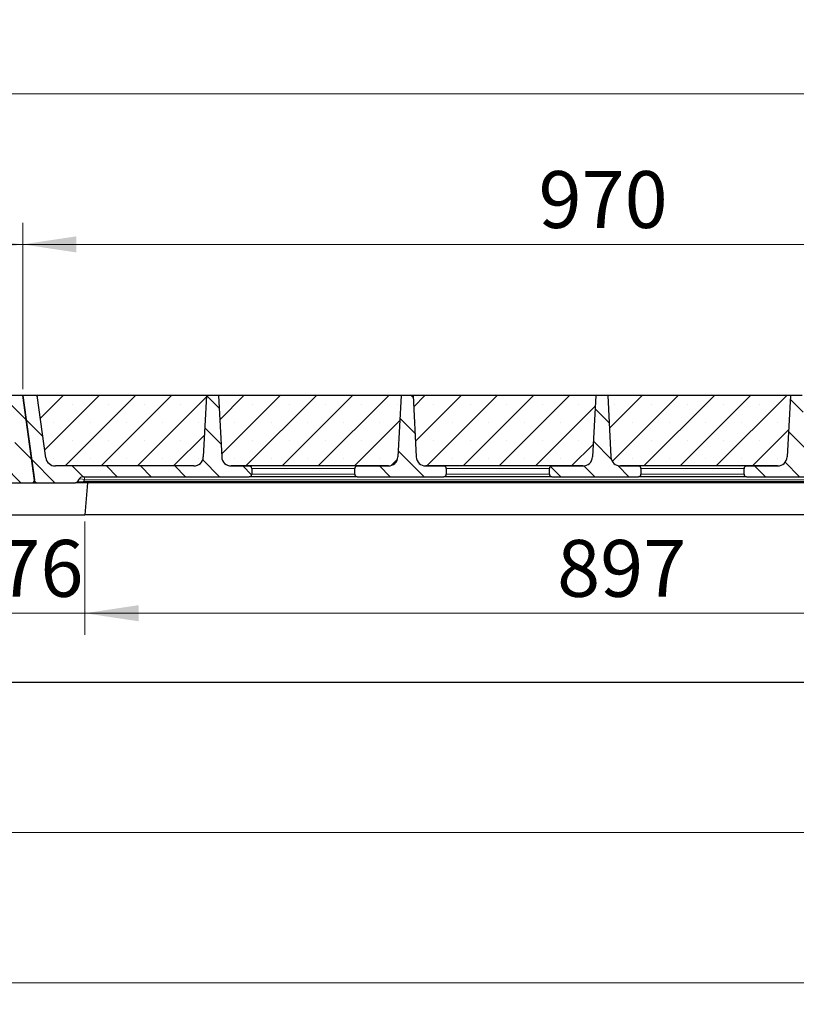
# Model space of a CAD drawing. Units: millimetres. Extents: x 0 to 420, y 0 to 297.
# Drawn here: x 314 to 350, y 219 to 265 of the extents above; entities that cross this region are included whole.
import ezdxf

# ---------------------------------------------------------------- set-up
doc = ezdxf.new("R2010")
doc.units = ezdxf.units.MM
doc.styles.add('SLDTEXTSTYLE0', font='TXT', dxfattribs={"width": 0.605})
doc.dimstyles.new('SLDDIMSTYLE0', dxfattribs={"dimtxt": 2.568319, "dimasz": 2.5, "dimexe": 0, "dimexo": 0.0625, "dimgap": 0.64208, "dimtad": 1, "dimdec": 0, "dimlfac": 18, "dimrnd": 1e-09, "dimzin": 12, "dimdsep": 46, "dimtxsty": 'SLDTEXTSTYLE0', "dimsah": 1, "dimcen": 0.09, "dimadec": 0, "dimazin": 3, "dimtfac": 1, "dimtdec": 3, "dimtofl": 0, "dimtmove": 0, "dimatfit": 3, "dimfxl": 0, "dimfrac": 2, "dimtolj": 1, "dimtzin": 12, "dimarcsym": 0})
doc.dimstyles.new('SLDDIMSTYLE1', dxfattribs={"dimtxt": 2.568319, "dimasz": 2.5, "dimexe": 0, "dimexo": 0.0625, "dimgap": 0.64208, "dimtad": 1, "dimlfac": 18, "dimrnd": 1e-09, "dimzin": 12, "dimdsep": 46, "dimtxsty": 'SLDTEXTSTYLE0', "dimsah": 1, "dimcen": 0.09, "dimadec": 0, "dimazin": 3, "dimtfac": 1, "dimtdec": 3, "dimtmove": 0, "dimatfit": 0, "dimfxl": 0, "dimfrac": 2, "dimtolj": 1, "dimtzin": 12, "dimarcsym": 0})
doc.dimstyles.new('SLDDIMSTYLE2', dxfattribs={"dimtxt": 2.568319, "dimasz": 2.5, "dimexe": 0, "dimexo": 0.0625, "dimgap": 0.64208, "dimtad": 1, "dimlfac": 18, "dimrnd": 1e-09, "dimzin": 12, "dimdsep": 46, "dimtxsty": 'SLDTEXTSTYLE0', "dimsah": 1, "dimcen": 0.09, "dimadec": 0, "dimazin": 3, "dimtfac": 1, "dimtdec": 3, "dimtofl": 0, "dimtmove": 0, "dimatfit": 3, "dimfxl": 0, "dimfrac": 2, "dimtolj": 1, "dimtzin": 12, "dimarcsym": 0})
pattern_1 = [(135, (0, 0), (-0.79375, -0.79375), [])]

# ---------------------------------------------------------------- blocks, each defined once
blk = doc.blocks.new('_D_10')
at = {"color": 7, "linetype": 'Continuous', "lineweight": 0}
for p, q in [((205.979, 247.4), (205.979, 262.135)), ((368.646, 247.4), (368.646, 262.135)), ((368.646, 261.135), (205.979, 261.135))]:
    blk.add_line(p, q, dxfattribs=at)
at = {"color": 7, "linetype": 'Continuous', "lineweight": 18}
for points in [[(205.979, 261.135), (208.479, 260.76), (208.479, 261.51)], [(368.646, 261.135), (366.146, 261.51), (366.146, 260.76)]]:
    blk.add_solid(points, dxfattribs=at)
at = {"color": 7, "linetype": 'Continuous', "lineweight": 18, "insert": (283.393, 264.545), "char_height": 2.6458, "attachment_point": 1, "style": 'SLDTEXTSTYLE0'}
blk.add_mtext('2928', dxfattribs=at)
blk = doc.blocks.new('_D_13')
at = {"color": 7, "linetype": 'Continuous', "lineweight": 0}
for p, q in [((317.149, 241.245), (317.149, 235.968)), ((366.982, 241.245), (366.982, 235.968)), ((366.982, 236.968), (317.149, 236.968))]:
    blk.add_line(p, q, dxfattribs=at)
at = {"color": 7, "linetype": 'Continuous', "lineweight": 18}
for points in [[(317.149, 236.968), (319.649, 236.593), (319.649, 237.343)], [(366.982, 236.968), (364.482, 237.343), (364.482, 236.593)]]:
    blk.add_solid(points, dxfattribs=at)
at = {"color": 7, "linetype": 'Continuous', "lineweight": 18, "insert": (339.126, 240.379), "char_height": 2.6458, "attachment_point": 1, "style": 'SLDTEXTSTYLE0'}
blk.add_mtext('897', dxfattribs=at)
blk = doc.blocks.new('_D_14')
at = {"color": 7, "linetype": 'Continuous', "lineweight": 0}
for p, q in [((312.927, 241.245), (312.927, 235.968)), ((317.149, 241.245), (317.149, 235.968)), ((312.927, 236.968), (307.927, 236.968)), ((312.927, 236.968), (317.149, 236.968)), ((317.149, 236.968), (322.149, 236.968))]:
    blk.add_line(p, q, dxfattribs=at)
at = {"color": 7, "linetype": 'Continuous', "lineweight": 18}
for points in [[(312.927, 236.968), (310.427, 237.343), (310.427, 236.593)], [(317.149, 236.968), (319.649, 236.593), (319.649, 237.343)]]:
    blk.add_solid(points, dxfattribs=at)
at = {"color": 7, "linetype": 'Continuous', "lineweight": 18, "insert": (313.078, 240.379), "char_height": 2.6458, "attachment_point": 1, "rotation": 0, "style": 'SLDTEXTSTYLE0'}
blk.add_mtext('76', dxfattribs=at)
blk = doc.blocks.new('_D_17')
at = {"color": 7, "linetype": 'Continuous', "lineweight": 0}
for p, q in [((314.257, 247.4), (314.257, 255.135)), ((368.146, 247.4), (368.146, 255.135)), ((314.257, 254.135), (368.146, 254.135))]:
    blk.add_line(p, q, dxfattribs=at)
at = {"color": 7, "linetype": 'Continuous', "lineweight": 18}
for points in [[(314.257, 254.135), (316.757, 253.76), (316.757, 254.51)], [(368.146, 254.135), (365.646, 254.51), (365.646, 253.76)]]:
    blk.add_solid(points, dxfattribs=at)
at = {"color": 7, "linetype": 'Continuous', "lineweight": 18, "insert": (338.261, 257.545), "char_height": 2.6458, "attachment_point": 1, "style": 'SLDTEXTSTYLE0'}
blk.add_mtext('970', dxfattribs=at)
blk = doc.blocks.new('_D_18')
at = {"color": 7, "linetype": 'Continuous', "lineweight": 0}
for p, q in [((260.368, 247.4), (260.368, 255.135)), ((314.257, 247.4), (314.257, 255.135)), ((314.257, 254.135), (260.368, 254.135))]:
    blk.add_line(p, q, dxfattribs=at)
at = {"color": 7, "linetype": 'Continuous', "lineweight": 18}
for points in [[(260.368, 254.135), (262.868, 253.76), (262.868, 254.51)], [(314.257, 254.135), (311.757, 254.51), (311.757, 253.76)]]:
    blk.add_solid(points, dxfattribs=at)
at = {"color": 7, "linetype": 'Continuous', "lineweight": 18, "insert": (284.373, 257.545), "char_height": 2.6458, "attachment_point": 1, "style": 'SLDTEXTSTYLE0'}
blk.add_mtext('970', dxfattribs=at)
blk = doc.blocks.new('_D_21')
at = {"color": 7, "linetype": 'Continuous', "lineweight": 0}
for p, q in [((208.518, 233.467), (208.518, 225.767)), ((367.663, 233.467), (367.663, 225.767)), ((208.518, 226.767), (367.663, 226.767))]:
    blk.add_line(p, q, dxfattribs=at)
at = {"color": 7, "linetype": 'Continuous', "lineweight": 18}
for points in [[(208.518, 226.767), (211.018, 226.392), (211.018, 227.142)], [(367.663, 226.767), (365.163, 227.142), (365.163, 226.392)]]:
    blk.add_solid(points, dxfattribs=at)
at = {"color": 7, "linetype": 'Continuous', "lineweight": 18, "insert": (284.17, 230.177), "char_height": 2.6458, "attachment_point": 1, "style": 'SLDTEXTSTYLE0'}
blk.add_mtext('2865', dxfattribs=at)
blk = doc.blocks.new('_D_22')
at = {"color": 7, "linetype": 'Continuous', "lineweight": 0}
for p, q in [((198.09, 233.467), (198.09, 218.767)), ((378.09, 233.467), (378.09, 218.767)), ((198.09, 219.767), (378.09, 219.767))]:
    blk.add_line(p, q, dxfattribs=at)
at = {"color": 7, "linetype": 'Continuous', "lineweight": 18}
for points in [[(198.09, 219.767), (200.59, 219.392), (200.59, 220.142)], [(378.09, 219.767), (375.59, 220.142), (375.59, 219.392)]]:
    blk.add_solid(points, dxfattribs=at)
at = {"color": 7, "linetype": 'Continuous', "lineweight": 18, "insert": (284.17, 223.177), "char_height": 2.6458, "attachment_point": 1, "style": 'SLDTEXTSTYLE0'}
blk.add_mtext('3240', dxfattribs=at)

msp = doc.modelspace()

# ---------------------------------------------------------------- hatches: boundary and pattern name
at = {"linetype": 'Continuous', "lineweight": 18}
h = msp.add_hatch(dxfattribs=at)
h.set_pattern_fill('DIN 201 grey cast iron', scale=0.25, angle=90, style=0, pattern_type=2)
h.set_pattern_definition(pattern_1)
edge = h.paths.add_edge_path(flags=0)
edge.add_line((314.80903, 243.17114), (314.25685, 247.10012))
edge.add_line((314.25685, 247.10012), (313.58363, 247.10012))
edge.add_line((313.58363, 247.10012), (313.97314, 244.32865))
edge.add_arc((313.53302, 244.26679), 0.44444, -90, 8, ccw=False)
edge.add_line((313.53302, 243.82235), (306.29484, 243.82235))
edge.add_arc((306.29484, 244.26679), 0.44444, 183, 270, ccw=False)
edge.add_line((305.851, 244.24353), (305.70129, 247.10012))
edge.add_line((305.70129, 247.10012), (305.14574, 247.10012))
edge.add_line((305.14574, 247.10012), (304.99603, 244.24353))
edge.add_arc((304.55219, 244.26679), 0.44444, 270, 357, ccw=False)
edge.add_line((304.55219, 243.82235), (303.10519, 243.82235))
edge.add_spline(control_points=[(303.10519, 243.82235), (303.09455, 243.82235), (303.08381, 243.8209), (303.07354, 243.81809), (303.06062, 243.81454), (303.04813, 243.8087), (303.03716, 243.80102), (303.02638, 243.79346), (303.01675, 243.78388), (303.00922, 243.77308), (303.00195, 243.76266), (302.99642, 243.75079), (302.99318, 243.73851), (302.99084, 243.72964), (302.98963, 243.7204), (302.98963, 243.71123)], knot_values=[0.00154697, 0.00154697, 0.00154697, 0.00154697, 0.00212144, 0.00212144, 0.00212144, 0.00284502, 0.00284502, 0.00284502, 0.00355692, 0.00355692, 0.00355692, 0.00424312, 0.00424312, 0.00424312, 0.00473753, 0.00473753, 0.00473753, 0.00473753], weights=[1, 1, 1, 1, 1, 1, 1, 1, 1, 1, 1, 1, 1, 1, 1, 1], degree=3, periodic=0)
edge.add_line((302.98963, 243.71123), (302.98963, 243.43346))
edge.add_spline(control_points=[(302.98963, 243.43346), (302.98963, 243.42492), (302.99068, 243.41632), (302.99271, 243.40803), (302.99555, 243.39642), (303.00042, 243.38515), (303.00689, 243.37509), (303.01346, 243.36486), (303.02186, 243.35562), (303.03136, 243.34802), (303.0412, 243.34016), (303.05249, 243.33385), (303.06433, 243.32954), (303.0766, 243.32507), (303.0898, 243.32262), (303.10286, 243.32237), (303.10364, 243.32235), (303.10441, 243.32235), (303.10519, 243.32235)], knot_values=[0.00839554, 0.00839554, 0.00839554, 0.00839554, 0.00885592, 0.00885592, 0.00885592, 0.00950079, 0.00950079, 0.00950079, 0.01015705, 0.01015705, 0.01015705, 0.01083685, 0.01083685, 0.01083685, 0.01154231, 0.01154231, 0.01154231, 0.01158373, 0.01158373, 0.01158373, 0.01158373], weights=[1, 1, 1, 1, 1, 1, 1, 1, 1, 1, 1, 1, 1, 1, 1, 1, 1, 1, 1], degree=3, periodic=0)
edge.add_line((303.10519, 243.32235), (312.56163, 243.32235))
edge.add_arc((312.56163, 243.04457), 0.27778, 30, 90, ccw=False)
edge.add_line((312.80219, 243.18346), (312.8503, 243.10012))
edge.add_arc((312.94653, 243.15568), 0.11111, 210, 270)
edge.add_line((312.94653, 243.04457), (314.699, 243.04457))
edge.add_arc((314.699, 243.15568), 0.11111, 270, 368)
h = msp.add_hatch(dxfattribs=at)
h.set_pattern_fill('DIN 201 grey cast iron', scale=0.25, angle=90, style=0, pattern_type=2)
h.set_pattern_definition(pattern_1)
edge = h.paths.add_edge_path(flags=0)
edge.add_line((315.33696, 244.20494), (314.93007, 247.10012))
edge.add_line((314.93007, 247.10012), (314.25685, 247.10012))
edge.add_line((314.25685, 247.10012), (314.81338, 243.14022))
edge.add_arc((314.92341, 243.15568), 0.11111, 188, 270)
edge.add_line((314.92341, 243.04457), (316.70711, 243.04457))
edge.add_arc((316.70711, 243.15568), 0.11111, 270, 330)
edge.add_line((316.80334, 243.10012), (316.85145, 243.18346))
edge.add_arc((317.09201, 243.04457), 0.27778, 90, 150, ccw=False)
edge.add_line((317.09201, 243.32235), (324.79739, 243.32235))
edge.add_spline(control_points=[(324.79739, 243.32235), (324.80936, 243.32235), (324.82145, 243.32418), (324.83288, 243.32773), (324.84566, 243.3317), (324.85794, 243.33795), (324.86864, 243.34601), (324.87578, 243.35139), (324.88234, 243.35765), (324.88802, 243.36456), (324.89578, 243.37399), (324.90206, 243.38485), (324.90629, 243.39631), (324.91053, 243.40777), (324.91282, 243.42014), (324.91295, 243.43236), (324.91295, 243.43273), (324.91295, 243.43309), (324.91295, 243.43346)], knot_values=[0.01089983, 0.01089983, 0.01089983, 0.01089983, 0.01154618, 0.01154618, 0.01154618, 0.01226995, 0.01226995, 0.01226995, 0.01274952, 0.01274952, 0.01274952, 0.01340889, 0.01340889, 0.01340889, 0.0140692, 0.0140692, 0.0140692, 0.01408867, 0.01408867, 0.01408867, 0.01408867], weights=[1, 1, 1, 1, 1, 1, 1, 1, 1, 1, 1, 1, 1, 1, 1, 1, 1, 1, 1], degree=3, periodic=0)
edge.add_line((324.91295, 243.43346), (324.91295, 243.71123))
edge.add_spline(control_points=[(324.91295, 243.71123), (324.91295, 243.72263), (324.91108, 243.73416), (324.90749, 243.74498), (324.90536, 243.75137), (324.90263, 243.75759), (324.89936, 243.76348), (324.89322, 243.77455), (324.88503, 243.78467), (324.87554, 243.79305), (324.86607, 243.80141), (324.85505, 243.80827), (324.84339, 243.81315), (324.83139, 243.81816), (324.81839, 243.82121), (324.80542, 243.82208), (324.80275, 243.82226), (324.80007, 243.82235), (324.79739, 243.82235)], knot_values=[0.01176782, 0.01176782, 0.01176782, 0.01176782, 0.01238255, 0.01238255, 0.01238255, 0.01274248, 0.01274248, 0.01274248, 0.0134258, 0.0134258, 0.0134258, 0.01410781, 0.01410781, 0.01410781, 0.01480964, 0.01480964, 0.01480964, 0.01495283, 0.01495283, 0.01495283, 0.01495283], weights=[1, 1, 1, 1, 1, 1, 1, 1, 1, 1, 1, 1, 1, 1, 1, 1, 1, 1, 1], degree=3, periodic=0)
edge.add_line((324.79739, 243.82235), (323.9615, 243.82235))
edge.add_arc((323.9615, 244.26679), 0.44444, 183, 270, ccw=False)
edge.add_line((323.51767, 244.24353), (323.36796, 247.10012))
edge.add_line((323.36796, 247.10012), (322.8124, 247.10012))
edge.add_line((322.8124, 247.10012), (322.6627, 244.24353))
edge.add_arc((322.21886, 244.26679), 0.44444, 270, 357, ccw=False)
edge.add_line((322.21886, 243.82235), (315.77708, 243.82235))
edge.add_arc((315.77708, 244.26679), 0.44444, 188, 270, ccw=False)
h = msp.add_hatch(dxfattribs=at)
h.set_pattern_fill('SACNCR', scale=0.5, style=0)
edge = h.paths.add_edge_path(flags=0)
edge.add_line((322.6627, 244.24353), (322.8124, 247.10012))
edge.add_line((322.8124, 247.10012), (314.93007, 247.10012))
edge.add_line((314.93007, 247.10012), (315.33696, 244.20494))
edge.add_arc((315.77708, 244.26679), 0.44444, 188, 270)
edge.add_line((315.77708, 243.82235), (322.21886, 243.82235))
edge.add_arc((322.21886, 244.26679), 0.44444, 270, 357)
h = msp.add_hatch(dxfattribs=at)
h.set_pattern_fill('SACNCR', scale=0.5, style=0)
edge = h.paths.add_edge_path(flags=0)
edge.add_line((323.9615, 243.82235), (331.27442, 243.82235))
edge.add_arc((331.27442, 244.26679), 0.44444, 270, 357)
edge.add_line((331.71825, 244.24353), (331.86796, 247.10012))
edge.add_line((331.86796, 247.10012), (323.36796, 247.10012))
edge.add_line((323.36796, 247.10012), (323.51767, 244.24353))
edge.add_arc((323.9615, 244.26679), 0.44444, 183, 270)
h = msp.add_hatch(dxfattribs=at)
h.set_pattern_fill('DIN 201 grey cast iron', scale=0.25, angle=90, style=0, pattern_type=2)
h.set_pattern_definition(pattern_1)
edge = h.paths.add_edge_path(flags=0)
edge.add_line((333.85295, 243.82235), (333.01706, 243.82235))
edge.add_arc((333.01706, 244.26679), 0.44444, 183, 270, ccw=False)
edge.add_line((332.57322, 244.24353), (332.42352, 247.10012))
edge.add_line((332.42352, 247.10012), (331.86796, 247.10012))
edge.add_line((331.86796, 247.10012), (331.71825, 244.24353))
edge.add_arc((331.27442, 244.26679), 0.44444, 270, 357, ccw=False)
edge.add_line((331.27442, 243.82235), (329.82741, 243.82235))
edge.add_spline(control_points=[(329.82741, 243.82235), (329.81677, 243.82235), (329.80603, 243.8209), (329.79576, 243.81809), (329.78285, 243.81454), (329.77036, 243.8087), (329.75939, 243.80102), (329.7486, 243.79346), (329.73897, 243.78388), (329.73144, 243.77308), (329.72417, 243.76266), (329.71864, 243.75079), (329.7154, 243.73851), (329.71306, 243.72964), (329.71186, 243.7204), (329.71186, 243.71123)], knot_values=[0.00154697, 0.00154697, 0.00154697, 0.00154697, 0.00212144, 0.00212144, 0.00212144, 0.00284502, 0.00284502, 0.00284502, 0.00355692, 0.00355692, 0.00355692, 0.00424312, 0.00424312, 0.00424312, 0.00473753, 0.00473753, 0.00473753, 0.00473753], weights=[1, 1, 1, 1, 1, 1, 1, 1, 1, 1, 1, 1, 1, 1, 1, 1], degree=3, periodic=0)
edge.add_line((329.71186, 243.71123), (329.71186, 243.43346))
edge.add_spline(control_points=[(329.71186, 243.43346), (329.71186, 243.42492), (329.7129, 243.41632), (329.71493, 243.40803), (329.71777, 243.39642), (329.72265, 243.38515), (329.72911, 243.37509), (329.73569, 243.36486), (329.74408, 243.35562), (329.75358, 243.34802), (329.76342, 243.34016), (329.77471, 243.33385), (329.78655, 243.32954), (329.79883, 243.32507), (329.81202, 243.32262), (329.82508, 243.32237), (329.82586, 243.32235), (329.82664, 243.32235), (329.82741, 243.32235)], knot_values=[0.00839554, 0.00839554, 0.00839554, 0.00839554, 0.00885592, 0.00885592, 0.00885592, 0.00950079, 0.00950079, 0.00950079, 0.01015705, 0.01015705, 0.01015705, 0.01083685, 0.01083685, 0.01083685, 0.01154231, 0.01154231, 0.01154231, 0.01158373, 0.01158373, 0.01158373, 0.01158373], weights=[1, 1, 1, 1, 1, 1, 1, 1, 1, 1, 1, 1, 1, 1, 1, 1, 1, 1, 1], degree=3, periodic=0)
edge.add_line((329.82741, 243.32235), (333.85295, 243.32235))
edge.add_spline(control_points=[(333.85295, 243.32235), (333.86491, 243.32235), (333.87701, 243.32418), (333.88843, 243.32773), (333.90122, 243.3317), (333.9135, 243.33795), (333.92419, 243.34601), (333.93133, 243.35139), (333.93789, 243.35765), (333.94357, 243.36456), (333.95133, 243.37399), (333.95761, 243.38485), (333.96185, 243.39631), (333.96608, 243.40777), (333.96838, 243.42014), (333.9685, 243.43236), (333.96851, 243.43273), (333.96851, 243.43309), (333.96851, 243.43346)], knot_values=[0.01089983, 0.01089983, 0.01089983, 0.01089983, 0.01154618, 0.01154618, 0.01154618, 0.01226995, 0.01226995, 0.01226995, 0.01274952, 0.01274952, 0.01274952, 0.01340889, 0.01340889, 0.01340889, 0.0140692, 0.0140692, 0.0140692, 0.01408867, 0.01408867, 0.01408867, 0.01408867], weights=[1, 1, 1, 1, 1, 1, 1, 1, 1, 1, 1, 1, 1, 1, 1, 1, 1, 1, 1], degree=3, periodic=0)
edge.add_line((333.96851, 243.43346), (333.96851, 243.71123))
edge.add_spline(control_points=[(333.96851, 243.71123), (333.96851, 243.72263), (333.96663, 243.73416), (333.96304, 243.74498), (333.96092, 243.75137), (333.95818, 243.75759), (333.95491, 243.76348), (333.94877, 243.77455), (333.94058, 243.78467), (333.9311, 243.79305), (333.92162, 243.80141), (333.91061, 243.80827), (333.89894, 243.81315), (333.88695, 243.81816), (333.87395, 243.82121), (333.86097, 243.82208), (333.8583, 243.82226), (333.85563, 243.82235), (333.85295, 243.82235)], knot_values=[0.01176782, 0.01176782, 0.01176782, 0.01176782, 0.01238255, 0.01238255, 0.01238255, 0.01274248, 0.01274248, 0.01274248, 0.0134258, 0.0134258, 0.0134258, 0.01410781, 0.01410781, 0.01410781, 0.01480964, 0.01480964, 0.01480964, 0.01495283, 0.01495283, 0.01495283, 0.01495283], weights=[1, 1, 1, 1, 1, 1, 1, 1, 1, 1, 1, 1, 1, 1, 1, 1, 1, 1, 1], degree=3, periodic=0)
h = msp.add_hatch(dxfattribs=at)
h.set_pattern_fill('SACNCR', scale=0.5, style=0)
edge = h.paths.add_edge_path(flags=0)
edge.add_line((333.01706, 243.82235), (340.32997, 243.82235))
edge.add_arc((340.32997, 244.26679), 0.44444, 270, 357)
edge.add_line((340.77381, 244.24353), (340.92352, 247.10012))
edge.add_line((340.92352, 247.10012), (332.42352, 247.10012))
edge.add_line((332.42352, 247.10012), (332.57322, 244.24353))
edge.add_arc((333.01706, 244.26679), 0.44444, 183, 270)
h = msp.add_hatch(dxfattribs=at)
h.set_pattern_fill('DIN 201 grey cast iron', scale=0.25, angle=90, style=0, pattern_type=2)
h.set_pattern_definition(pattern_1)
edge = h.paths.add_edge_path(flags=0)
edge.add_line((342.90851, 243.82235), (342.07261, 243.82235))
edge.add_arc((342.07261, 244.26679), 0.44444, 183, 270, ccw=False)
edge.add_line((341.62878, 244.24353), (341.47907, 247.10012))
edge.add_line((341.47907, 247.10012), (340.92352, 247.10012))
edge.add_line((340.92352, 247.10012), (340.77381, 244.24353))
edge.add_arc((340.32997, 244.26679), 0.44444, 270, 357, ccw=False)
edge.add_line((340.32997, 243.82235), (338.88297, 243.82235))
edge.add_spline(control_points=[(338.88297, 243.82235), (338.87232, 243.82235), (338.86158, 243.8209), (338.85132, 243.81809), (338.8384, 243.81454), (338.82591, 243.8087), (338.81494, 243.80102), (338.80415, 243.79346), (338.79453, 243.78388), (338.78699, 243.77308), (338.77973, 243.76266), (338.77419, 243.75079), (338.77095, 243.73851), (338.76862, 243.72964), (338.76741, 243.7204), (338.76741, 243.71123)], knot_values=[0.00154697, 0.00154697, 0.00154697, 0.00154697, 0.00212144, 0.00212144, 0.00212144, 0.00284502, 0.00284502, 0.00284502, 0.00355692, 0.00355692, 0.00355692, 0.00424312, 0.00424312, 0.00424312, 0.00473753, 0.00473753, 0.00473753, 0.00473753], weights=[1, 1, 1, 1, 1, 1, 1, 1, 1, 1, 1, 1, 1, 1, 1, 1], degree=3, periodic=0)
edge.add_line((338.76741, 243.71123), (338.76741, 243.43346))
edge.add_spline(control_points=[(338.76741, 243.43346), (338.76741, 243.42492), (338.76845, 243.41632), (338.77048, 243.40803), (338.77333, 243.39642), (338.7782, 243.38515), (338.78466, 243.37509), (338.79124, 243.36486), (338.79963, 243.35562), (338.80914, 243.34802), (338.81898, 243.34016), (338.83027, 243.33385), (338.8421, 243.32954), (338.85438, 243.32507), (338.86758, 243.32262), (338.88064, 243.32237), (338.88142, 243.32235), (338.88219, 243.32235), (338.88297, 243.32235)], knot_values=[0.00839554, 0.00839554, 0.00839554, 0.00839554, 0.00885592, 0.00885592, 0.00885592, 0.00950079, 0.00950079, 0.00950079, 0.01015705, 0.01015705, 0.01015705, 0.01083685, 0.01083685, 0.01083685, 0.01154231, 0.01154231, 0.01154231, 0.01158373, 0.01158373, 0.01158373, 0.01158373], weights=[1, 1, 1, 1, 1, 1, 1, 1, 1, 1, 1, 1, 1, 1, 1, 1, 1, 1, 1], degree=3, periodic=0)
edge.add_line((338.88297, 243.32235), (342.90851, 243.32235))
edge.add_spline(control_points=[(342.90851, 243.32235), (342.92047, 243.32235), (342.93257, 243.32418), (342.94399, 243.32773), (342.95677, 243.3317), (342.96906, 243.33795), (342.97975, 243.34601), (342.98689, 243.35139), (342.99345, 243.35765), (342.99913, 243.36456), (343.00689, 243.37399), (343.01317, 243.38485), (343.0174, 243.39631), (343.02164, 243.40777), (343.02393, 243.42014), (343.02406, 243.43236), (343.02406, 243.43273), (343.02406, 243.43309), (343.02406, 243.43346)], knot_values=[0.01089983, 0.01089983, 0.01089983, 0.01089983, 0.01154618, 0.01154618, 0.01154618, 0.01226995, 0.01226995, 0.01226995, 0.01274952, 0.01274952, 0.01274952, 0.01340889, 0.01340889, 0.01340889, 0.0140692, 0.0140692, 0.0140692, 0.01408867, 0.01408867, 0.01408867, 0.01408867], weights=[1, 1, 1, 1, 1, 1, 1, 1, 1, 1, 1, 1, 1, 1, 1, 1, 1, 1, 1], degree=3, periodic=0)
edge.add_line((343.02406, 243.43346), (343.02406, 243.71123))
edge.add_spline(control_points=[(343.02406, 243.71123), (343.02406, 243.72263), (343.02219, 243.73416), (343.0186, 243.74498), (343.01647, 243.75137), (343.01374, 243.75759), (343.01047, 243.76348), (343.00433, 243.77455), (342.99614, 243.78467), (342.98665, 243.79305), (342.97718, 243.80141), (342.96616, 243.80827), (342.9545, 243.81315), (342.9425, 243.81816), (342.9295, 243.82121), (342.91653, 243.82208), (342.91386, 243.82226), (342.91118, 243.82235), (342.90851, 243.82235)], knot_values=[0.01176782, 0.01176782, 0.01176782, 0.01176782, 0.01238255, 0.01238255, 0.01238255, 0.01274248, 0.01274248, 0.01274248, 0.0134258, 0.0134258, 0.0134258, 0.01410781, 0.01410781, 0.01410781, 0.01480964, 0.01480964, 0.01480964, 0.01495283, 0.01495283, 0.01495283, 0.01495283], weights=[1, 1, 1, 1, 1, 1, 1, 1, 1, 1, 1, 1, 1, 1, 1, 1, 1, 1, 1], degree=3, periodic=0)
h = msp.add_hatch(dxfattribs=at)
h.set_pattern_fill('SACNCR', scale=0.5, style=0)
edge = h.paths.add_edge_path(flags=0)
edge.add_line((342.07261, 243.82235), (349.38553, 243.82235))
edge.add_arc((349.38553, 244.26679), 0.44444, 270, 357)
edge.add_line((349.82936, 244.24353), (349.97907, 247.10012))
edge.add_line((349.97907, 247.10012), (341.47907, 247.10012))
edge.add_line((341.47907, 247.10012), (341.62878, 244.24353))
edge.add_arc((342.07261, 244.26679), 0.44444, 183, 270)
h = msp.add_hatch(dxfattribs=at)
h.set_pattern_fill('DIN 201 grey cast iron', scale=0.25, angle=90, style=0, pattern_type=2)
h.set_pattern_definition(pattern_1)
edge = h.paths.add_edge_path(flags=0)
edge.add_line((349.38553, 243.82235), (347.93852, 243.82235))
edge.add_spline(control_points=[(347.93852, 243.82235), (347.92788, 243.82235), (347.91714, 243.8209), (347.90687, 243.81809), (347.89396, 243.81454), (347.88147, 243.8087), (347.8705, 243.80102), (347.85971, 243.79346), (347.85009, 243.78388), (347.84255, 243.77308), (347.83528, 243.76266), (347.82975, 243.75079), (347.82651, 243.73851), (347.82417, 243.72964), (347.82297, 243.7204), (347.82297, 243.71123)], knot_values=[0.00154697, 0.00154697, 0.00154697, 0.00154697, 0.00212144, 0.00212144, 0.00212144, 0.00284502, 0.00284502, 0.00284502, 0.00355692, 0.00355692, 0.00355692, 0.00424312, 0.00424312, 0.00424312, 0.00473753, 0.00473753, 0.00473753, 0.00473753], weights=[1, 1, 1, 1, 1, 1, 1, 1, 1, 1, 1, 1, 1, 1, 1, 1], degree=3, periodic=0)
edge.add_line((347.82297, 243.71123), (347.82297, 243.43346))
edge.add_spline(control_points=[(347.82297, 243.43346), (347.82297, 243.42492), (347.82401, 243.41632), (347.82604, 243.40803), (347.82888, 243.39642), (347.83376, 243.38515), (347.84022, 243.37509), (347.8468, 243.36486), (347.85519, 243.35562), (347.86469, 243.34802), (347.87453, 243.34016), (347.88582, 243.33385), (347.89766, 243.32954), (347.90994, 243.32507), (347.92313, 243.32262), (347.9362, 243.32237), (347.93697, 243.32235), (347.93775, 243.32235), (347.93852, 243.32235)], knot_values=[0.00839554, 0.00839554, 0.00839554, 0.00839554, 0.00885592, 0.00885592, 0.00885592, 0.00950079, 0.00950079, 0.00950079, 0.01015705, 0.01015705, 0.01015705, 0.01083685, 0.01083685, 0.01083685, 0.01154231, 0.01154231, 0.01154231, 0.01158373, 0.01158373, 0.01158373, 0.01158373], weights=[1, 1, 1, 1, 1, 1, 1, 1, 1, 1, 1, 1, 1, 1, 1, 1, 1, 1, 1], degree=3, periodic=0)
edge.add_line((347.93852, 243.32235), (351.96406, 243.32235))
edge.add_spline(control_points=[(351.96406, 243.32235), (351.97602, 243.32235), (351.98812, 243.32418), (351.99955, 243.32773), (352.01233, 243.3317), (352.02461, 243.33795), (352.0353, 243.34601), (352.04244, 243.35139), (352.049, 243.35765), (352.05468, 243.36456), (352.06244, 243.37399), (352.06872, 243.38485), (352.07296, 243.39631), (352.07719, 243.40777), (352.07949, 243.42014), (352.07961, 243.43236), (352.07962, 243.43273), (352.07962, 243.43309), (352.07962, 243.43346)], knot_values=[0.01089983, 0.01089983, 0.01089983, 0.01089983, 0.01154618, 0.01154618, 0.01154618, 0.01226995, 0.01226995, 0.01226995, 0.01274952, 0.01274952, 0.01274952, 0.01340889, 0.01340889, 0.01340889, 0.0140692, 0.0140692, 0.0140692, 0.01408867, 0.01408867, 0.01408867, 0.01408867], weights=[1, 1, 1, 1, 1, 1, 1, 1, 1, 1, 1, 1, 1, 1, 1, 1, 1, 1, 1], degree=3, periodic=0)
edge.add_line((352.07962, 243.43346), (352.07962, 243.71123))
edge.add_spline(control_points=[(352.07962, 243.71123), (352.07962, 243.72263), (352.07774, 243.73416), (352.07415, 243.74498), (352.07203, 243.75137), (352.06929, 243.75759), (352.06602, 243.76348), (352.05988, 243.77455), (352.05169, 243.78467), (352.04221, 243.79305), (352.03273, 243.80141), (352.02172, 243.80827), (352.01005, 243.81315), (351.99806, 243.81816), (351.98506, 243.82121), (351.97208, 243.82208), (351.96941, 243.82226), (351.96674, 243.82235), (351.96406, 243.82235)], knot_values=[0.01176782, 0.01176782, 0.01176782, 0.01176782, 0.01238255, 0.01238255, 0.01238255, 0.01274248, 0.01274248, 0.01274248, 0.0134258, 0.0134258, 0.0134258, 0.01410781, 0.01410781, 0.01410781, 0.01480964, 0.01480964, 0.01480964, 0.01495283, 0.01495283, 0.01495283, 0.01495283], weights=[1, 1, 1, 1, 1, 1, 1, 1, 1, 1, 1, 1, 1, 1, 1, 1, 1, 1, 1], degree=3, periodic=0)
edge.add_line((351.96406, 243.82235), (351.12817, 243.82235))
edge.add_arc((351.12817, 244.26679), 0.44444, 183, 270, ccw=False)
edge.add_line((350.68433, 244.24353), (350.53463, 247.10012))
edge.add_line((350.53463, 247.10012), (349.97907, 247.10012))
edge.add_line((349.97907, 247.10012), (349.82936, 244.24353))
edge.add_arc((349.38553, 244.26679), 0.44444, 270, 357, ccw=False)

# ---------------------------------------------------------------- linework, layer by layer
at = {"color": 7, "linetype": 'Continuous', "lineweight": 25}
for p, q in [((314.25685, 247.10012), (313.58363, 247.10012)), ((314.25685, 247.10012), (314.80903, 243.17114)), ((314.81338, 243.14022), (314.25685, 247.10012)), ((314.93007, 247.10012), (314.25685, 247.10012)), ((315.33696, 244.20494), (314.93007, 247.10012)), ((322.8124, 247.10012), (314.93007, 247.10012)), ((322.8124, 247.10012), (322.6627, 244.24353)), ((323.36796, 247.10012), (322.8124, 247.10012)), ((323.36796, 247.10012), (323.51767, 244.24353)), ((331.86796, 247.10012), (323.36796, 247.10012)), ((331.86796, 247.10012), (331.71825, 244.24353)), ((332.42352, 247.10012), (331.86796, 247.10012)), ((332.42352, 247.10012), (332.57322, 244.24353)), ((340.92352, 247.10012), (332.42352, 247.10012)), ((340.92352, 247.10012), (340.77381, 244.24353)), ((341.47907, 247.10012), (340.92352, 247.10012)), ((341.47907, 247.10012), (341.62878, 244.24353)), ((349.97907, 247.10012), (341.47907, 247.10012)), ((349.97907, 247.10012), (349.82936, 244.24353)), ((350.53463, 247.10012), (349.97907, 247.10012)), ((322.21886, 243.82235), (315.77708, 243.82235)), ((331.27442, 243.82235), (323.9615, 243.82235)), ((323.9615, 243.82235), (324.79739, 243.82235)), ((329.82741, 243.82235), (331.27442, 243.82235)), ((340.32997, 243.82235), (333.01706, 243.82235)), ((333.01706, 243.82235), (333.85295, 243.82235)), ((338.88297, 243.82235), (340.32997, 243.82235)), ((349.38553, 243.82235), (342.07261, 243.82235)), ((342.07261, 243.82235), (342.90851, 243.82235)), ((347.93852, 243.82235), (349.38553, 243.82235)), ((324.91295, 243.71123), (324.91295, 243.43346)), ((329.71186, 243.43346), (329.71186, 243.71123)), ((333.96851, 243.71123), (333.96851, 243.43346)), ((338.76741, 243.43346), (338.76741, 243.71123)), ((343.02406, 243.71123), (343.02406, 243.43346)), ((347.82297, 243.43346), (347.82297, 243.71123)), ((312.94653, 243.04457), (314.699, 243.04457)), ((314.699, 243.04457), (314.92341, 243.04457)), ((314.81338, 243.14022), (314.82682, 243.04457)), ((314.92341, 243.04457), (316.70711, 243.04457)), ((317.09201, 243.04457), (316.70711, 243.04457)), ((316.85145, 243.18346), (316.80334, 243.10012)), ((317.09201, 243.32235), (324.79739, 243.32235)), ((366.45051, 243.04457), (317.09201, 243.04457)), ((317.27998, 243.04457), (317.14874, 241.54457)), ((329.82741, 243.32235), (324.79739, 243.32235)), ((329.82741, 243.32235), (333.85295, 243.32235)), ((338.88297, 243.32235), (333.85295, 243.32235)), ((338.88297, 243.32235), (342.90851, 243.32235)), ((347.93852, 243.32235), (342.90851, 243.32235)), ((347.93852, 243.32235), (351.96406, 243.32235)), ((312.92652, 241.54457), (317.14874, 241.54457)), ((366.81541, 241.54457), (317.14874, 241.54457)), ((208.51782, 233.76679), (367.66254, 233.76679))]:
    msp.add_line(p, q, dxfattribs=at)
at = {"color": 8, "linetype": 'Continuous', "lineweight": 18}
for p, q in [((329.71186, 243.71123), (324.91295, 243.71123)), ((324.91295, 243.43346), (329.71186, 243.43346)), ((338.76741, 243.71123), (333.96851, 243.71123)), ((333.96851, 243.43346), (338.76741, 243.43346)), ((347.82297, 243.71123), (343.02406, 243.71123)), ((343.02406, 243.43346), (347.82297, 243.43346)), ((314.71679, 243.04457), (314.71659, 243.04597)), ((317.14013, 243.18346), (317.09201, 243.10012)), ((317.09201, 243.10012), (317.09201, 243.04457)), ((317.09201, 243.10012), (366.45051, 243.10012)), ((317.14013, 243.18346), (317.14013, 243.32235)), ((366.4024, 243.18346), (317.14013, 243.18346))]:
    msp.add_line(p, q, dxfattribs=at)
at = {"color": 7, "linetype": 'Continuous', "lineweight": 25}
for centre, radius, start, end in [((315.77708, 244.26679), 0.44444, 188, 270), ((322.21886, 244.26679), 0.44444, 270, 357), ((323.9615, 244.26679), 0.44444, 183, 270), ((331.27442, 244.26679), 0.44444, 270, 357), ((333.01706, 244.26679), 0.44444, 183, 270), ((340.32997, 244.26679), 0.44444, 270, 357), ((342.07261, 244.26679), 0.44444, 183, 270), ((349.38553, 244.26679), 0.44444, 270, 357), ((314.699, 243.15568), 0.11111, 270, 8), ((314.92341, 243.15568), 0.11111, 188, 270), ((316.70711, 243.15568), 0.11111, 270, 330), ((317.09201, 243.04457), 0.27778, 90, 150)]:
    msp.add_arc(centre, radius, start, end, dxfattribs=at)
at = {"color": 8, "linetype": 'Continuous', "lineweight": 18}
for centre, major_axis, ratio, start_param, end_param in [((317.22031, 243.15568), (0.41768, 0.05853), 0.09311514, 3.06903122, 4.38714729), ((317.15616, 243.04457), (0.30701, -0.13435), 0.36872004, 1.78236751, 3.10048358)]:
    msp.add_ellipse(centre, major_axis=major_axis, ratio=ratio, start_param=start_param, end_param=end_param, dxfattribs=at)
at = {"color": 7, "linetype": 'Continuous', "lineweight": 25}
for points, knots in [([(324.91295, 243.71123), (324.91191, 243.72269), (324.91024, 243.74091), (324.89741, 243.76921), (324.87699, 243.79468), (324.84388, 243.81519), (324.81574, 243.82196), (324.80007, 243.82229), (324.79739, 243.82235)], [0, 0, 0, 0, 0.19278292, 0.30678029, 0.52088173, 0.73473548, 0.95473599, 1, 1, 1, 1]), ([(329.82741, 243.82235), (329.81674, 243.82151), (329.79265, 243.81961), (329.75819, 243.80291), (329.72997, 243.77484), (329.71424, 243.74234), (329.71256, 243.72042), (329.71186, 243.71123)], [0, 0, 0, 0, 0.180182129, 0.406868141, 0.629839181, 0.844831624, 1, 1, 1, 1]), ([(333.96851, 243.71123), (333.96746, 243.72269), (333.9658, 243.74091), (333.95296, 243.76921), (333.93254, 243.79468), (333.89943, 243.81519), (333.8713, 243.82196), (333.85563, 243.82229), (333.85295, 243.82235)], [0, 0, 0, 0, 0.19278292, 0.30678029, 0.52088173, 0.73473548, 0.95473599, 1, 1, 1, 1]), ([(338.88297, 243.82235), (338.8723, 243.82151), (338.8482, 243.81961), (338.81375, 243.80291), (338.78552, 243.77484), (338.7698, 243.74234), (338.76812, 243.72042), (338.76741, 243.71123)], [0, 0, 0, 0, 0.180182129, 0.406868141, 0.629839181, 0.844831624, 1, 1, 1, 1]), ([(343.02406, 243.71123), (343.02302, 243.72269), (343.02135, 243.74091), (343.00852, 243.76921), (342.9881, 243.79468), (342.95499, 243.81519), (342.92686, 243.82196), (342.91118, 243.82229), (342.90851, 243.82235)], [0, 0, 0, 0, 0.192782924, 0.306780293, 0.52088173, 0.734735475, 0.954735987, 1, 1, 1, 1]), ([(347.93852, 243.82235), (347.92785, 243.82151), (347.90376, 243.81961), (347.8693, 243.80291), (347.84108, 243.77484), (347.82535, 243.74234), (347.82367, 243.72042), (347.82297, 243.71123)], [0, 0, 0, 0, 0.180182129, 0.406868141, 0.629839181, 0.844831624, 1, 1, 1, 1]), ([(324.79739, 243.32235), (324.8094, 243.3234), (324.83483, 243.32562), (324.86604, 243.34218), (324.89123, 243.3661), (324.90827, 243.39557), (324.91291, 243.42051), (324.91295, 243.43309), (324.91295, 243.43346)], [0, 0, 0, 0, 0.202459765, 0.429008967, 0.58034043, 0.786987617, 0.99381588, 1, 1, 1, 1]), ([(329.71186, 243.43346), (329.71247, 243.4249), (329.71393, 243.40437), (329.72766, 243.37381), (329.75263, 243.34615), (329.78625, 243.32741), (329.8128, 243.32244), (329.82664, 243.32235), (329.82741, 243.32235)], [0, 0, 0, 0, 0.14448123, 0.346730235, 0.552584722, 0.765763977, 0.986860678, 1, 1, 1, 1]), ([(333.85295, 243.32235), (333.86495, 243.3234), (333.89039, 243.32562), (333.9216, 243.34218), (333.94678, 243.3661), (333.96383, 243.39557), (333.96846, 243.42051), (333.96851, 243.43309), (333.96851, 243.43346)], [0, 0, 0, 0, 0.20245976, 0.42900897, 0.58034043, 0.78698762, 0.99381588, 1, 1, 1, 1]), ([(338.76741, 243.43346), (338.76802, 243.4249), (338.76949, 243.40437), (338.78322, 243.37381), (338.80818, 243.34615), (338.84181, 243.32741), (338.86835, 243.32244), (338.88219, 243.32235), (338.88297, 243.32235)], [0, 0, 0, 0, 0.14448123, 0.34673024, 0.55258472, 0.76576398, 0.98686068, 1, 1, 1, 1]), ([(342.90851, 243.32235), (342.92051, 243.3234), (342.94594, 243.32562), (342.97715, 243.34218), (343.00234, 243.3661), (343.01938, 243.39557), (343.02402, 243.42051), (343.02406, 243.43309), (343.02406, 243.43346)], [0, 0, 0, 0, 0.20245976, 0.42900897, 0.58034043, 0.78698762, 0.99381588, 1, 1, 1, 1]), ([(347.82297, 243.43346), (347.82358, 243.4249), (347.82504, 243.40437), (347.83877, 243.37381), (347.86374, 243.34615), (347.89737, 243.32741), (347.92391, 243.32244), (347.93775, 243.32235), (347.93852, 243.32235)], [0, 0, 0, 0, 0.14448123, 0.346730235, 0.552584722, 0.765763977, 0.986860678, 1, 1, 1, 1])]:
    msp.add_open_spline(points, degree=3, knots=knots, dxfattribs=at)

# ---------------------------------------------------------------- dimensions: what is measured, and where the dimension line sits
at = {"color": 7, "linetype": 'Continuous', "lineweight": 18}
for base, p1, p2, dimstyle, picture, middle in [((205.97907, 261.13481), (368.64574, 247.10012), (205.97907, 247.10012), 'SLDDIMSTYLE2', '_D_10', (287.3124, 261.13481)), ((260.36796, 254.13481), (314.25685, 247.10012), (260.36796, 247.10012), 'SLDDIMSTYLE2', '_D_18', (287.3124, 254.13481)), ((368.14574, 254.13481), (314.25685, 247.10012), (368.14574, 247.10012), 'SLDDIMSTYLE2', '_D_17', (341.20129, 254.13481)), ((378.09018, 219.76679), (198.09018, 233.76679), (378.09018, 233.76679), 'SLDDIMSTYLE2', '_D_22', (288.09018, 219.76679)), ((367.66254, 226.76679), (208.51782, 233.76679), (367.66254, 233.76679), 'SLDDIMSTYLE0', '_D_21', (288.09018, 226.76679))]:
    dim = msp.add_linear_dim(base=base, p1=p1, p2=p2, dimstyle=dimstyle, dxfattribs=at)
    dim.commit()
    dim.dimension.update_dxf_attribs({"geometry": picture, "text_midpoint": middle, "dimtype": 160})
for p1, angle, dimstyle, picture, middle in [((312.92652, 241.54457), 0.000001, 'SLDDIMSTYLE1', '_D_14', (315.03763, 236.96832)), ((366.98208, 241.54457), 0, 'SLDDIMSTYLE2', '_D_13', (342.06541, 236.96832))]:
    dim = msp.add_linear_dim(base=(317.14874, 236.96832), p1=p1, p2=(317.14874, 241.54457), angle=angle, dimstyle=dimstyle, dxfattribs=at)
    dim.commit()
    dim.dimension.update_dxf_attribs({"geometry": picture, "text_midpoint": middle, "dimtype": 160})

doc.saveas('drawing.dxf')
